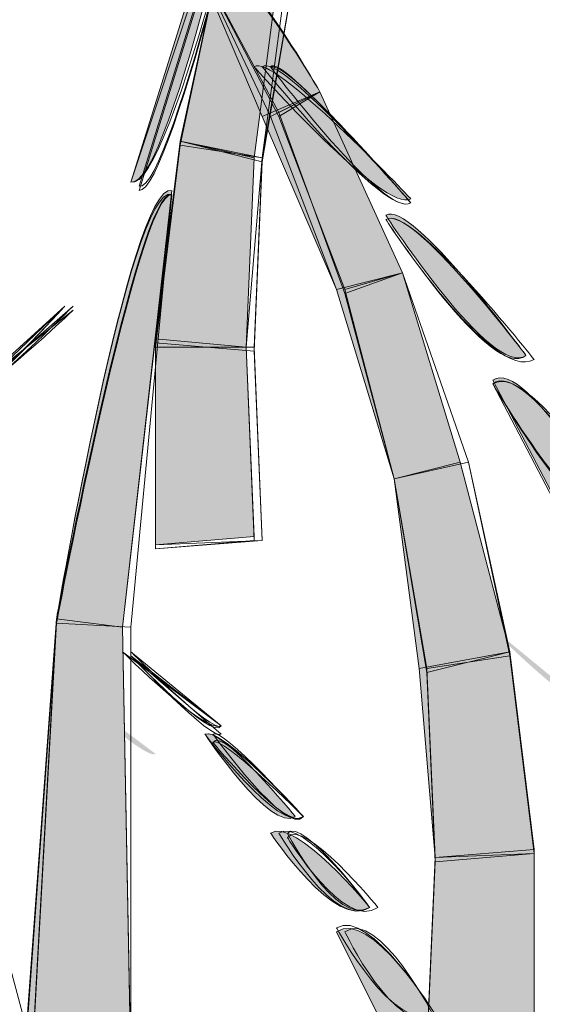
# Model space of a CAD drawing. Extents: x 0 to 219, y -8 to 280.
# Drawn here: x 168 to 170, y 215 to 219 of the extents above; entities that cross this region are included whole.
import ezdxf

# ---------------------------------------------------------------- set-up
doc = ezdxf.new("R2010")
doc.units = 0
doc.header["$LTSCALE"] = 10
doc.header["$MEASUREMENT"] = 0
doc.layers.add('CADdetails-2-HATCH', color=8, linetype='CONTINUOUS', lineweight=5)
doc.layers.add('GUIDE', color=7, linetype='CONTINUOUS')

msp = doc.modelspace()

# ---------------------------------------------------------------- hatches: boundary and pattern name
at = {"layer": 'CADdetails-2-HATCH'}
h = msp.add_hatch(color=256, dxfattribs=at)
h.dxf.hatch_style = 2
edge = h.paths.add_edge_path()
edge.add_spline(control_points=[(168.2363, 217.9974), (168.3667, 217.9708), (168.6555, 219.3346), (168.6555, 219.3346), (168.6555, 219.3346), (168.2363, 217.9974), (168.2363, 217.9974)], knot_values=[0, 0, 0, 0, 1, 1, 1, 2, 2, 2, 2], degree=3, periodic=0)
h = msp.add_hatch(color=256, dxfattribs=at)
h.dxf.hatch_style = 2
edge = h.paths.add_edge_path()
edge.add_spline(control_points=[(168.8391, 218.2853), (168.8391, 218.2853), (168.6555, 218.2061), (168.6555, 218.2061), (168.6555, 218.2061), (168.4199, 218.7576), (168.4199, 218.7576), (168.5247, 218.837), (168.8391, 218.2853), (168.8391, 218.2853)], knot_values=[0, 0, 0, 0, 1, 1, 1, 2, 2, 2, 3, 3, 3, 3], degree=3, periodic=0)
h = msp.add_hatch(color=256, dxfattribs=at)
h.dxf.hatch_style = 2
h.paths.add_polyline_path([(168.3935, 218.1281), (168.6298, 218.0751), (168.7083, 218.6785), (168.5247, 218.7314)])
h = msp.add_hatch(color=256, dxfattribs=at)
h.dxf.hatch_style = 2
edge = h.paths.add_edge_path()
edge.add_spline(control_points=[(169.1286, 217.9446), (169.0491, 217.8917), (168.6298, 218.3642), (168.6298, 218.3642), (168.6819, 218.417), (169.1286, 217.9446), (169.1286, 217.9446)], knot_values=[0, 0, 0, 0, 1, 1, 1, 2, 2, 2, 2], degree=3, periodic=0)
h = msp.add_hatch(color=256, dxfattribs=at)
h.dxf.hatch_style = 2
h.paths.add_polyline_path([(169.1022, 217.7083), (168.8919, 217.6555), (168.6555, 218.2061), (168.8391, 218.2853)])
h = msp.add_hatch(color=256, dxfattribs=at)
h.dxf.hatch_style = 2
h.paths.add_polyline_path([(168.3154, 217.4983), (168.6042, 217.4721), (168.6298, 218.0751), (168.3935, 218.1281)])
h = msp.add_hatch(color=256, dxfattribs=at)
h.dxf.hatch_style = 2
edge = h.paths.add_edge_path()
edge.add_spline(control_points=[(167.9995, 216.606), (167.9995, 216.606), (168.2099, 216.5798), (168.2099, 216.5798), (168.2099, 216.5798), (168.3667, 217.9708), (168.3667, 217.9708), (168.2363, 217.9974), (167.9995, 216.606), (167.9995, 216.606)], knot_values=[0, 0, 0, 0, 1, 1, 1, 2, 2, 2, 3, 3, 3, 3], degree=3, periodic=0)
h = msp.add_hatch(color=256, dxfattribs=at)
h.dxf.hatch_style = 2
edge = h.paths.add_edge_path()
edge.add_spline(control_points=[(169.4958, 217.4455), (169.3906, 217.3666), (169.0491, 217.8917), (169.0491, 217.8917), (169.1286, 217.9446), (169.4958, 217.4455), (169.4958, 217.4455)], knot_values=[0, 0, 0, 0, 1, 1, 1, 2, 2, 2, 2], degree=3, periodic=0)
h = msp.add_hatch(color=256, dxfattribs=at)
h.dxf.hatch_style = 2
h.paths.add_polyline_path([(169.2858, 217.1051), (169.0755, 217.0521), (168.8919, 217.6555), (169.1022, 217.7083)])
h = msp.add_hatch(color=256, dxfattribs=at)
h.dxf.hatch_style = 2
h.paths.add_polyline_path([(168.3154, 216.8423), (168.6298, 216.8687), (168.6042, 217.4721), (168.3154, 217.4983)])
h = msp.add_hatch(color=256, dxfattribs=at)
h.dxf.hatch_style = 2
edge = h.paths.add_edge_path()
edge.add_spline(control_points=[(169.8106, 216.8951), (169.8106, 216.8951), (169.6787, 216.8159), (169.6787, 216.8159), (169.6787, 216.8159), (169.3906, 217.3666), (169.3906, 217.3666), (169.4958, 217.4455), (169.8106, 216.8951), (169.8106, 216.8951)], knot_values=[0, 0, 0, 0, 1, 1, 1, 2, 2, 2, 3, 3, 3, 3], degree=3, periodic=0)
h = msp.add_hatch(color=256, dxfattribs=at)
h.dxf.hatch_style = 2
h.paths.add_polyline_path([(169.4441, 216.5017), (169.155, 216.4487), (169.0755, 217.0521), (169.2858, 217.1051)])
h = msp.add_hatch(color=256, dxfattribs=at)
h.dxf.hatch_style = 2
h.paths.add_polyline_path([(167.8954, 215.1896), (168.2363, 215.1896), (168.2099, 216.5798), (167.9995, 216.606)])
h = msp.add_hatch(color=256, dxfattribs=at)
h.dxf.hatch_style = 2
h.paths.add_polyline_path([(169.5214, 215.8721), (169.2063, 215.8457), (169.155, 216.4487), (169.4441, 216.5017)])
h = msp.add_hatch(color=256, dxfattribs=at)
h.dxf.hatch_style = 2
edge = h.paths.add_edge_path()
edge.add_spline(control_points=[(168.3154, 216.1763), (168.289, 216.1499), (167.9995, 216.4125), (167.9995, 216.4125), (167.9995, 216.4125), (168.3154, 216.1763), (168.3154, 216.1763)], knot_values=[0, 0, 0, 0, 1, 1, 1, 2, 2, 2, 2], degree=3, periodic=0)
h = msp.add_hatch(color=256, dxfattribs=at)
h.dxf.hatch_style = 2
edge = h.paths.add_edge_path()
edge.add_spline(control_points=[(168.7607, 215.9764), (168.6819, 215.9236), (168.4726, 216.2391), (168.4726, 216.2391), (168.5247, 216.2653), (168.7607, 215.9764), (168.7607, 215.9764)], knot_values=[0, 0, 0, 0, 1, 1, 1, 2, 2, 2, 2], degree=3, periodic=0)
at = {"layer": 'CADdetails-2-HATCH', "true_color": 0xffffff}
h = msp.add_hatch(color=7, dxfattribs=at)
h.dxf.hatch_style = 2
edge = h.paths.add_edge_path()
edge.add_spline(control_points=[(168.9978, 215.6874), (168.8919, 215.6092), (168.6819, 215.9236), (168.6819, 215.9236), (168.7607, 215.9764), (168.9978, 215.6874), (168.9978, 215.6874)], knot_values=[0, 0, 0, 0, 1, 1, 1, 2, 2, 2, 2], degree=3, periodic=0)
at = {"layer": 'CADdetails-2-HATCH'}
h = msp.add_hatch(color=256, dxfattribs=at)
h.dxf.hatch_style = 2
h.paths.add_polyline_path([(169.5214, 215.216), (169.1799, 215.2423), (169.2063, 215.8457), (169.5214, 215.8721)])
h = msp.add_hatch(color=256, dxfattribs=at)
h.dxf.hatch_style = 2
edge = h.paths.add_edge_path()
edge.add_spline(control_points=[(169.2063, 215.3468), (169.2063, 215.3468), (169.0491, 215.294), (169.0491, 215.294), (169.0491, 215.294), (168.8919, 215.6092), (168.8919, 215.6092), (168.9978, 215.6874), (169.2063, 215.3468), (169.2063, 215.3468)], knot_values=[0, 0, 0, 0, 1, 1, 1, 2, 2, 2, 3, 3, 3, 3], degree=3, periodic=0)
at = {"layer": 'GUIDE', "true_color": 0xffffff}
h = msp.add_hatch(color=7, dxfattribs=at)
h.dxf.hatch_style = 2
edge = h.paths.add_edge_path()
edge.add_spline(control_points=[(169.653, 216.3597), (169.6263, 216.3331), (169.365, 216.5959), (169.365, 216.5959), (169.365, 216.5959), (169.653, 216.3597), (169.653, 216.3597)], knot_values=[0, 0, 0, 0, 1, 1, 1, 2, 2, 2, 2], degree=3, periodic=0)

# ---------------------------------------------------------------- linework, layer by layer
at = {"layer": 'CADdetails-2-HATCH', "lineweight": 0}
for points in [[(168.3935, 218.115), (168.6555, 218.0751), (168.7607, 218.6785), (168.5247, 218.7314), (168.3935, 218.115)], [(168.3935, 218.1281), (168.6555, 218.0621), (168.7607, 218.6785), (168.5247, 218.7314), (168.3935, 218.1281)], [(168.3935, 218.1281), (168.6298, 218.0751), (168.7083, 218.6785), (168.5247, 218.7314), (168.3935, 218.1281), (168.3935, 218.1281)], [(168.3935, 218.1281), (168.6555, 218.0751), (168.7354, 218.6785), (168.5247, 218.7314), (168.3935, 218.1281)], [(168.3935, 218.115), (168.6555, 218.0751), (168.7607, 218.6785), (168.5247, 218.7314), (168.3935, 218.115)], [(169.1022, 217.7083), (168.8919, 217.6555), (168.6555, 218.2061), (168.8391, 218.2853), (169.1022, 217.7083), (169.1022, 217.7083)], [(169.1022, 217.7083), (168.8919, 217.6555), (168.6819, 218.2061), (168.8391, 218.2853), (169.1022, 217.7083)], [(169.1022, 217.7083), (168.9186, 217.6423), (168.7083, 218.2191), (168.8391, 218.2853), (169.1022, 217.7083)], [(169.1022, 217.7083), (168.9186, 217.6555), (168.7083, 218.2061), (168.8391, 218.2853), (169.1022, 217.7083)], [(169.1022, 217.7083), (168.9186, 217.6423), (168.7083, 218.2191), (168.8391, 218.2853), (169.1022, 217.7083)], [(168.3154, 217.4851), (168.6298, 217.4589), (168.6555, 218.0621), (168.3935, 218.1281), (168.3154, 217.4851)], [(168.3154, 217.4983), (168.6042, 217.4721), (168.6298, 218.0751), (168.3935, 218.1281), (168.3154, 217.4983), (168.3154, 217.4983)], [(168.3154, 217.4983), (168.6042, 217.4721), (168.6555, 218.0751), (168.3935, 218.1281), (168.3154, 217.4983)], [(168.3154, 217.4721), (168.6298, 217.4721), (168.6555, 218.0751), (168.3935, 218.115), (168.3154, 217.4721)], [(168.3154, 217.4721), (168.6298, 217.4721), (168.6555, 218.0751), (168.3935, 218.115), (168.3154, 217.4721)], [(169.2858, 217.1051), (169.0755, 217.0521), (168.8919, 217.6555), (169.1022, 217.7083), (169.2858, 217.1051), (169.2858, 217.1051)], [(169.2858, 217.1051), (169.0755, 217.0521), (168.8919, 217.6555), (169.1022, 217.7083), (169.2858, 217.1051)], [(169.3122, 217.1051), (169.0755, 217.0521), (168.9186, 217.6423), (169.1022, 217.7083), (169.3122, 217.1051)], [(169.3122, 217.1051), (169.0755, 217.0521), (168.9186, 217.6555), (169.1022, 217.7083), (169.3122, 217.1051)], [(169.3122, 217.1051), (169.0755, 217.0521), (168.9186, 217.6423), (169.1022, 217.7083), (169.3122, 217.1051)], [(168.3154, 216.8423), (168.6298, 216.8687), (168.6042, 217.4721), (168.3154, 217.4983), (168.3154, 216.8423), (168.3154, 216.8423)], [(168.3154, 216.8293), (168.6298, 216.8555), (168.6042, 217.4721), (168.3154, 217.4983), (168.3154, 216.8293)], [(168.3154, 216.8293), (168.6555, 216.8555), (168.6298, 217.4589), (168.3154, 217.4851), (168.3154, 216.8293)], [(168.3154, 216.8423), (168.6555, 216.8555), (168.6298, 217.4721), (168.3154, 217.4721), (168.3154, 216.8423)], [(168.3154, 216.8423), (168.6555, 216.8555), (168.6298, 217.4721), (168.3154, 217.4721), (168.3154, 216.8423)], [(169.4441, 216.4887), (169.1799, 216.4487), (169.0755, 217.0521), (169.3122, 217.1051), (169.4441, 216.4887)], [(169.4441, 216.5017), (169.1799, 216.4357), (169.0755, 217.0521), (169.3122, 217.1051), (169.4441, 216.5017)], [(169.4441, 216.5017), (169.155, 216.4487), (169.0755, 217.0521), (169.2858, 217.1051), (169.4441, 216.5017), (169.4441, 216.5017)], [(169.4441, 216.5017), (169.155, 216.4487), (169.0755, 217.0521), (169.2858, 217.1051), (169.4441, 216.5017)], [(169.4441, 216.4887), (169.1799, 216.4487), (169.0755, 217.0521), (169.3122, 217.1051), (169.4441, 216.4887)], [(167.8954, 215.1896), (168.2363, 215.1896), (168.2099, 216.5798), (167.9995, 216.606), (167.8954, 215.1896), (167.8954, 215.1896)], [(167.8954, 215.1762), (168.2363, 215.1762), (168.2099, 216.5798), (167.9995, 216.606), (167.8954, 215.1762)], [(167.8954, 215.1632), (168.2363, 215.1762), (168.2363, 216.5798), (167.9995, 216.5929), (167.8954, 215.1632)], [(167.9204, 215.1762), (168.2363, 215.1762), (168.2099, 216.5798), (167.9995, 216.606), (167.9204, 215.1762)], [(167.9204, 215.1632), (168.2363, 215.1762), (168.2363, 216.5798), (167.9995, 216.5929), (167.9204, 215.1632)], [(169.5214, 215.8721), (169.2063, 215.8457), (169.155, 216.4487), (169.4441, 216.5017), (169.5214, 215.8721), (169.5214, 215.8721)], [(169.5214, 215.8721), (169.2063, 215.8457), (169.155, 216.4487), (169.4441, 216.5017), (169.5214, 215.8721)], [(169.5214, 215.8587), (169.2063, 215.8325), (169.1799, 216.4357), (169.4441, 216.5017), (169.5214, 215.8587)], [(169.5214, 215.8587), (169.2063, 215.8457), (169.1799, 216.4487), (169.4441, 216.4887), (169.5214, 215.8587)], [(169.5214, 215.8587), (169.2063, 215.8457), (169.1799, 216.4487), (169.4441, 216.4887), (169.5214, 215.8587)], [(169.5214, 215.216), (169.1799, 215.2423), (169.2063, 215.8457), (169.5214, 215.8721), (169.5214, 215.216), (169.5214, 215.216)], [(169.5214, 215.2029), (169.1799, 215.2292), (169.2063, 215.8457), (169.5214, 215.8721), (169.5214, 215.2029)], [(169.5214, 215.216), (169.1799, 215.2423), (169.2063, 215.8457), (169.5214, 215.8587), (169.5214, 215.216)], [(169.5214, 215.2029), (169.1799, 215.2292), (169.2063, 215.8325), (169.5214, 215.8587), (169.5214, 215.2029)], [(169.5214, 215.216), (169.1799, 215.2423), (169.2063, 215.8457), (169.5214, 215.8587), (169.5214, 215.216)], [(167.8954, 215.3334), (167.606, 215.3072), (167.5803, 215.6874), (167.7896, 215.727), (167.8954, 215.3334)]]:
    msp.add_lwpolyline(points, dxfattribs=at)
for points, knots in [([(168.2363, 217.9974), (168.3667, 217.9708), (168.6555, 219.3346), (168.6555, 219.3346), (168.6555, 219.3346), (168.2363, 217.9974), (168.2363, 217.9974)], [0, 0, 0, 0, 1, 1, 1, 2, 2, 2, 2]), ([(168.2363, 217.9974), (168.3667, 217.9578), (168.6819, 219.3346), (168.6819, 219.3346), (168.6819, 219.3346), (168.2363, 217.9974), (168.2363, 217.9974)], [0, 0, 0, 0, 1, 1, 1, 2, 2, 2, 2]), ([(168.2626, 217.984), (168.3667, 217.9578), (168.6819, 219.3346), (168.6819, 219.3346), (168.6819, 219.3346), (168.2626, 217.984), (168.2626, 217.984)], [0, 0, 0, 0, 1, 1, 1, 2, 2, 2, 2]), ([(168.2626, 217.9708), (168.3667, 217.9578), (168.6819, 219.3214), (168.6819, 219.3214), (168.6819, 219.3214), (168.2626, 217.9708), (168.2626, 217.9708)], [0, 0, 0, 0, 1, 1, 1, 2, 2, 2, 2]), ([(168.2626, 217.9708), (168.3667, 217.9578), (168.6819, 219.3214), (168.6819, 219.3214), (168.6819, 219.3214), (168.2626, 217.9708), (168.2626, 217.9708)], [0, 0, 0, 0, 1, 1, 1, 2, 2, 2, 2]), ([(168.8391, 218.2853), (168.8391, 218.2853), (168.7083, 218.2061), (168.7083, 218.2061), (168.7083, 218.2061), (168.4199, 218.7576), (168.4199, 218.7576), (168.5247, 218.837), (168.8391, 218.2853), (168.8391, 218.2853)], [0, 0, 0, 0, 1, 1, 1, 2, 2, 2, 3, 3, 3, 3]), ([(168.8391, 218.2853), (168.8391, 218.2853), (168.6555, 218.2061), (168.6555, 218.2061), (168.6555, 218.2061), (168.4199, 218.7576), (168.4199, 218.7576), (168.5247, 218.837), (168.8391, 218.2853), (168.8391, 218.2853)], [0, 0, 0, 0, 1, 1, 1, 2, 2, 2, 3, 3, 3, 3]), ([(168.8391, 218.2853), (168.8391, 218.2853), (168.6819, 218.2061), (168.6819, 218.2061), (168.6819, 218.2061), (168.4199, 218.7576), (168.4199, 218.7576), (168.5247, 218.837), (168.8391, 218.2853), (168.8391, 218.2853)], [0, 0, 0, 0, 1, 1, 1, 2, 2, 2, 3, 3, 3, 3]), ([(168.8391, 218.2853), (168.8391, 218.2853), (168.7083, 218.2191), (168.7083, 218.2191), (168.7083, 218.2191), (168.4199, 218.7576), (168.4199, 218.7576), (168.5247, 218.8238), (168.8391, 218.2853), (168.8391, 218.2853)], [0, 0, 0, 0, 1, 1, 1, 2, 2, 2, 3, 3, 3, 3]), ([(168.8391, 218.2853), (168.8391, 218.2853), (168.7083, 218.2191), (168.7083, 218.2191), (168.7083, 218.2191), (168.4199, 218.7576), (168.4199, 218.7576), (168.5247, 218.8238), (168.8391, 218.2853), (168.8391, 218.2853)], [0, 0, 0, 0, 1, 1, 1, 2, 2, 2, 3, 3, 3, 3]), ([(169.1286, 217.9446), (169.0491, 217.8917), (168.6298, 218.3642), (168.6298, 218.3642), (168.6819, 218.417), (169.1286, 217.9446), (169.1286, 217.9446)], [0, 0, 0, 0, 1, 1, 1, 2, 2, 2, 2]), ([(169.1286, 217.9314), (169.0491, 217.8785), (168.6555, 218.3642), (168.6555, 218.3642), (168.7083, 218.417), (169.1286, 217.9314), (169.1286, 217.9314)], [0, 0, 0, 0, 1, 1, 1, 2, 2, 2, 2]), ([(169.1286, 217.9314), (169.0491, 217.8785), (168.6819, 218.3642), (168.6819, 218.3642), (168.7083, 218.417), (169.1286, 217.9314), (169.1286, 217.9314)], [0, 0, 0, 0, 1, 1, 1, 2, 2, 2, 2]), ([(169.1286, 217.9314), (169.0491, 217.8785), (168.6819, 218.3642), (168.6819, 218.3642), (168.7354, 218.3908), (169.1286, 217.9314), (169.1286, 217.9314)], [0, 0, 0, 0, 1, 1, 1, 2, 2, 2, 2]), ([(169.1286, 217.9314), (169.0491, 217.8785), (168.6819, 218.3642), (168.6819, 218.3642), (168.7354, 218.3908), (169.1286, 217.9314), (169.1286, 217.9314)], [0, 0, 0, 0, 1, 1, 1, 2, 2, 2, 2]), ([(167.9995, 216.606), (167.9995, 216.606), (168.2099, 216.5798), (168.2099, 216.5798), (168.2099, 216.5798), (168.3667, 217.9708), (168.3667, 217.9708), (168.2363, 217.9974), (167.9995, 216.606), (167.9995, 216.606)], [0, 0, 0, 0, 1, 1, 1, 2, 2, 2, 3, 3, 3, 3]), ([(167.9995, 216.606), (167.9995, 216.606), (168.2099, 216.5798), (168.2099, 216.5798), (168.2099, 216.5798), (168.3667, 217.9578), (168.3667, 217.9578), (168.2363, 217.9974), (167.9995, 216.606), (167.9995, 216.606)], [0, 0, 0, 0, 1, 1, 1, 2, 2, 2, 3, 3, 3, 3]), ([(167.9995, 216.606), (167.9995, 216.606), (168.2099, 216.5798), (168.2099, 216.5798), (168.2099, 216.5798), (168.3667, 217.9578), (168.3667, 217.9578), (168.2626, 217.984), (167.9995, 216.606), (167.9995, 216.606)], [0, 0, 0, 0, 1, 1, 1, 2, 2, 2, 3, 3, 3, 3]), ([(167.9995, 216.5929), (167.9995, 216.5929), (168.2363, 216.5798), (168.2363, 216.5798), (168.2363, 216.5798), (168.3667, 217.9578), (168.3667, 217.9578), (168.2626, 217.9708), (167.9995, 216.5929), (167.9995, 216.5929)], [0, 0, 0, 0, 1, 1, 1, 2, 2, 2, 3, 3, 3, 3]), ([(167.9995, 216.5929), (167.9995, 216.5929), (168.2363, 216.5798), (168.2363, 216.5798), (168.2363, 216.5798), (168.3667, 217.9578), (168.3667, 217.9578), (168.2626, 217.9708), (167.9995, 216.5929), (167.9995, 216.5929)], [0, 0, 0, 0, 1, 1, 1, 2, 2, 2, 3, 3, 3, 3]), ([(169.4958, 217.4455), (169.3906, 217.3666), (169.0491, 217.8917), (169.0491, 217.8917), (169.1286, 217.9446), (169.4958, 217.4455), (169.4958, 217.4455)], [0, 0, 0, 0, 1, 1, 1, 2, 2, 2, 2]), ([(169.5214, 217.4323), (169.3906, 217.3544), (169.0491, 217.8785), (169.0491, 217.8785), (169.1286, 217.9314), (169.5214, 217.4323), (169.5214, 217.4323)], [0, 0, 0, 0, 1, 1, 1, 2, 2, 2, 2]), ([(169.5214, 217.4323), (169.3906, 217.3544), (169.0491, 217.8785), (169.0491, 217.8785), (169.1286, 217.9314), (169.5214, 217.4323), (169.5214, 217.4323)], [0, 0, 0, 0, 1, 1, 1, 2, 2, 2, 2]), ([(169.4958, 217.4455), (169.3906, 217.3544), (169.0491, 217.8785), (169.0491, 217.8785), (169.1286, 217.9314), (169.4958, 217.4455), (169.4958, 217.4455)], [0, 0, 0, 0, 1, 1, 1, 2, 2, 2, 2]), ([(169.5214, 217.4323), (169.3906, 217.3544), (169.0491, 217.8785), (169.0491, 217.8785), (169.1286, 217.9314), (169.5214, 217.4323), (169.5214, 217.4323)], [0, 0, 0, 0, 1, 1, 1, 2, 2, 2, 2]), ([(167.7382, 217.3279), (167.7646, 217.3149), (168.0527, 217.6027), (168.0527, 217.6027), (168.0527, 217.6027), (167.7382, 217.3279), (167.7382, 217.3279)], [0, 0, 0, 0, 1, 1, 1, 2, 2, 2, 2]), ([(167.7382, 217.3411), (167.7646, 217.3149), (168.0263, 217.6027), (168.0263, 217.6027), (168.0263, 217.6027), (167.7382, 217.3411), (167.7382, 217.3411)], [0, 0, 0, 0, 1, 1, 1, 2, 2, 2, 2]), ([(167.7382, 217.3279), (167.7646, 217.3149), (168.0263, 217.6027), (168.0263, 217.6027), (168.0263, 217.6027), (167.7382, 217.3279), (167.7382, 217.3279)], [0, 0, 0, 0, 1, 1, 1, 2, 2, 2, 2]), ([(167.7382, 217.3411), (167.7646, 217.3149), (168.0527, 217.5895), (168.0527, 217.5895), (168.0527, 217.5895), (167.7382, 217.3411), (167.7382, 217.3411)], [0, 0, 0, 0, 1, 1, 1, 2, 2, 2, 2]), ([(167.7382, 217.3411), (167.7646, 217.3149), (168.0527, 217.5895), (168.0527, 217.5895), (168.0527, 217.5895), (167.7382, 217.3411), (167.7382, 217.3411)], [0, 0, 0, 0, 1, 1, 1, 2, 2, 2, 2]), ([(169.8106, 216.8951), (169.8106, 216.8951), (169.6787, 216.8159), (169.6787, 216.8159), (169.6787, 216.8159), (169.3906, 217.3666), (169.3906, 217.3666), (169.4958, 217.4455), (169.8106, 216.8951), (169.8106, 216.8951)], [0, 0, 0, 0, 1, 1, 1, 2, 2, 2, 3, 3, 3, 3]), ([(169.8373, 216.8819), (169.8373, 216.8819), (169.6787, 216.8026), (169.6787, 216.8026), (169.6787, 216.8026), (169.3906, 217.3544), (169.3906, 217.3544), (169.4958, 217.4455), (169.8373, 216.8819), (169.8373, 216.8819)], [0, 0, 0, 0, 1, 1, 1, 2, 2, 2, 3, 3, 3, 3]), ([(169.8373, 216.8819), (169.705, 216.8159), (169.3906, 217.3544), (169.3906, 217.3544), (169.5214, 217.4323), (169.8373, 216.8819), (169.8373, 216.8819)], [0, 0, 0, 0, 1, 1, 1, 2, 2, 2, 2]), ([(169.8373, 216.8819), (169.705, 216.8026), (169.3906, 217.3544), (169.3906, 217.3544), (169.5214, 217.4323), (169.8373, 216.8819), (169.8373, 216.8819)], [0, 0, 0, 0, 1, 1, 1, 2, 2, 2, 2]), ([(169.8373, 216.8819), (169.705, 216.8159), (169.3906, 217.3544), (169.3906, 217.3544), (169.5214, 217.4323), (169.8373, 216.8819), (169.8373, 216.8819)], [0, 0, 0, 0, 1, 1, 1, 2, 2, 2, 2]), ([(168.5247, 216.2653), (168.4726, 216.2391), (168.2099, 216.5017), (168.2099, 216.5017), (168.2099, 216.5017), (168.5247, 216.2653), (168.5247, 216.2653)], [0, 0, 0, 0, 1, 1, 1, 2, 2, 2, 2]), ([(168.5247, 216.2653), (168.4726, 216.2391), (168.2099, 216.5017), (168.2099, 216.5017), (168.2099, 216.5017), (168.5247, 216.2653), (168.5247, 216.2653)], [0, 0, 0, 0, 1, 1, 1, 2, 2, 2, 2]), ([(168.5247, 216.2653), (168.4983, 216.2391), (168.2363, 216.5017), (168.2363, 216.5017), (168.2363, 216.5017), (168.5247, 216.2653), (168.5247, 216.2653)], [0, 0, 0, 0, 1, 1, 1, 2, 2, 2, 2]), ([(168.5247, 216.2391), (168.4983, 216.2127), (168.2363, 216.4887), (168.2363, 216.4887), (168.2363, 216.4887), (168.5247, 216.2391), (168.5247, 216.2391)], [0, 0, 0, 0, 1, 1, 1, 2, 2, 2, 2]), ([(168.5247, 216.2653), (168.4983, 216.2127), (168.2363, 216.4887), (168.2363, 216.4887), (168.2363, 216.4887), (168.5247, 216.2653), (168.5247, 216.2653)], [0, 0, 0, 0, 1, 1, 1, 2, 2, 2, 2]), ([(168.7607, 215.9764), (168.6819, 215.9236), (168.4726, 216.2391), (168.4726, 216.2391), (168.5247, 216.2653), (168.7607, 215.9764), (168.7607, 215.9764)], [0, 0, 0, 0, 1, 1, 1, 2, 2, 2, 2]), ([(168.7863, 215.9764), (168.7083, 215.9236), (168.4726, 216.2391), (168.4726, 216.2391), (168.5247, 216.2653), (168.7863, 215.9764), (168.7863, 215.9764)], [0, 0, 0, 0, 1, 1, 1, 2, 2, 2, 2]), ([(168.7863, 215.9764), (168.7354, 215.9102), (168.4983, 216.2391), (168.4983, 216.2391), (168.5247, 216.2653), (168.7863, 215.9764), (168.7863, 215.9764)], [0, 0, 0, 0, 1, 1, 1, 2, 2, 2, 2]), ([(168.7863, 215.9764), (168.7354, 215.9236), (168.4983, 216.2127), (168.4983, 216.2127), (168.5247, 216.2653), (168.7863, 215.9764), (168.7863, 215.9764)], [0, 0, 0, 0, 1, 1, 1, 2, 2, 2, 2]), ([(168.7863, 215.9764), (168.7354, 215.9236), (168.4983, 216.2127), (168.4983, 216.2127), (168.5247, 216.2391), (168.7863, 215.9764), (168.7863, 215.9764)], [0, 0, 0, 0, 1, 1, 1, 2, 2, 2, 2]), ([(168.9978, 215.6874), (168.8919, 215.6092), (168.6819, 215.9236), (168.6819, 215.9236), (168.7607, 215.9764), (168.9978, 215.6874), (168.9978, 215.6874)], [0, 0, 0, 0, 1, 1, 1, 2, 2, 2, 2]), ([(168.9978, 215.6874), (168.8919, 215.6092), (168.7083, 215.9236), (168.7083, 215.9236), (168.7863, 215.9764), (168.9978, 215.6874), (168.9978, 215.6874)], [0, 0, 0, 0, 1, 1, 1, 2, 2, 2, 2]), ([(168.9978, 215.6874), (168.8919, 215.6224), (168.7354, 215.9236), (168.7354, 215.9236), (168.7863, 215.9764), (168.9978, 215.6874), (168.9978, 215.6874)], [0, 0, 0, 0, 1, 1, 1, 2, 2, 2, 2]), ([(169.0241, 215.6874), (168.9186, 215.6092), (168.7354, 215.9102), (168.7354, 215.9102), (168.7863, 215.9764), (169.0241, 215.6874), (169.0241, 215.6874)], [0, 0, 0, 0, 1, 1, 1, 2, 2, 2, 2]), ([(168.9978, 215.6874), (168.8919, 215.6224), (168.7354, 215.9236), (168.7354, 215.9236), (168.7863, 215.9764), (168.9978, 215.6874), (168.9978, 215.6874)], [0, 0, 0, 0, 1, 1, 1, 2, 2, 2, 2]), ([(169.2063, 215.3468), (169.0755, 215.2807), (168.8919, 215.6224), (168.8919, 215.6224), (168.9978, 215.6874), (169.2063, 215.3468), (169.2063, 215.3468)], [0, 0, 0, 0, 1, 1, 1, 2, 2, 2, 2]), ([(169.2063, 215.3468), (169.2063, 215.3468), (169.0491, 215.294), (169.0491, 215.294), (169.0491, 215.294), (168.8919, 215.6092), (168.8919, 215.6092), (168.9978, 215.6874), (169.2063, 215.3468), (169.2063, 215.3468)], [0, 0, 0, 0, 1, 1, 1, 2, 2, 2, 3, 3, 3, 3]), ([(169.2063, 215.3468), (169.2063, 215.3468), (169.0491, 215.294), (169.0491, 215.294), (169.0491, 215.294), (168.8919, 215.6092), (168.8919, 215.6092), (168.9978, 215.6874), (169.2063, 215.3468), (169.2063, 215.3468)], [0, 0, 0, 0, 1, 1, 1, 2, 2, 2, 3, 3, 3, 3]), ([(169.2063, 215.3468), (169.0755, 215.2807), (168.8919, 215.6224), (168.8919, 215.6224), (168.9978, 215.6874), (169.2063, 215.3468), (169.2063, 215.3468)], [0, 0, 0, 0, 1, 1, 1, 2, 2, 2, 2]), ([(169.2063, 215.3334), (169.0755, 215.2807), (168.9186, 215.6092), (168.9186, 215.6092), (169.0241, 215.6874), (169.2063, 215.3334), (169.2063, 215.3334)], [0, 0, 0, 0, 1, 1, 1, 2, 2, 2, 2])]:
    msp.add_open_spline(points, degree=3, knots=knots, dxfattribs=at)

doc.saveas('drawing.dxf')
